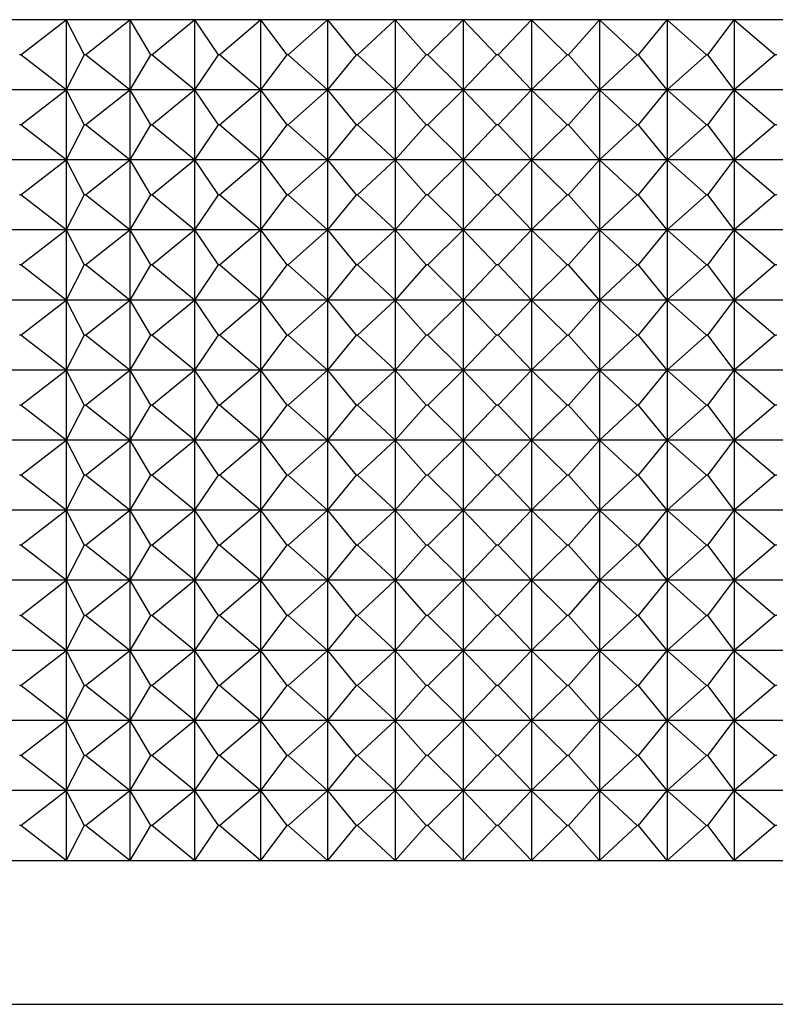
# Model space of a CAD drawing. Units: millimetres. Extents: x -21 to 1237, y -35 to 2496.
# Drawn here: x 400 to 411, y 487 to 501 of the extents above; entities that cross this region are included whole.
import ezdxf

# ---------------------------------------------------------------- set-up
doc = ezdxf.new("R2010")
doc.units = ezdxf.units.MM
doc.layers.add('Default', color=7, linetype='Continuous')
doc.layers.add('DV3_Default', color=7, linetype='Continuous')

# ---------------------------------------------------------------- blocks, each defined once
blk = doc.blocks.new('SE2')
at = {"layer": 'DV3_Default', "color": 7, "linetype": 'Continuous'}
for p, q in [((422.663, 501.021), (391.053, 501.021)), ((400.057, 500.521), (400.705, 501.021)), ((400.705, 501.021), (400.961, 500.521)), ((400.705, 501.021), (400.705, 500.021)), ((400.98, 500.521), (401.61, 501.021)), ((401.61, 501.021), (401.906, 500.521)), ((401.61, 501.021), (401.61, 500.021)), ((401.925, 500.521), (402.536, 501.021)), ((402.536, 501.021), (402.871, 500.521)), ((402.536, 501.021), (402.536, 500.021)), ((402.89, 500.521), (403.478, 501.021)), ((403.478, 501.021), (403.852, 500.521)), ((403.478, 501.021), (403.478, 500.021)), ((403.871, 500.521), (404.434, 501.021)), ((404.434, 501.021), (404.844, 500.521)), ((404.434, 501.021), (404.434, 500.021)), ((404.864, 500.521), (405.4, 501.021)), ((405.4, 501.021), (405.844, 500.521)), ((405.4, 501.021), (405.4, 500.021)), ((405.864, 500.521), (406.372, 501.021)), ((406.372, 501.021), (406.848, 500.521)), ((406.372, 501.021), (406.372, 500.021)), ((406.868, 500.521), (407.345, 501.021)), ((407.345, 501.021), (407.853, 500.521)), ((407.345, 501.021), (407.345, 500.021)), ((407.873, 500.521), (408.316, 501.021)), ((408.316, 501.021), (408.853, 500.521)), ((408.316, 501.021), (408.316, 500.021)), ((408.873, 500.521), (409.282, 501.021)), ((409.282, 501.021), (409.846, 500.521)), ((409.282, 501.021), (409.282, 500.021)), ((409.865, 500.521), (410.238, 501.021)), ((410.238, 501.021), (410.826, 500.521)), ((410.238, 501.021), (410.238, 500.021)), ((400.057, 500.521), (400.039, 500.521)), ((400.705, 500.021), (400.057, 500.521)), ((400.961, 500.521), (400.705, 500.021)), ((400.98, 500.521), (400.961, 500.521)), ((401.61, 500.021), (400.98, 500.521)), ((401.906, 500.521), (401.61, 500.021)), ((401.925, 500.521), (401.906, 500.521)), ((402.536, 500.021), (401.925, 500.521)), ((402.871, 500.521), (402.536, 500.021)), ((402.89, 500.521), (402.871, 500.521)), ((403.478, 500.021), (402.89, 500.521)), ((403.852, 500.521), (403.478, 500.021)), ((403.871, 500.521), (403.852, 500.521)), ((404.434, 500.021), (403.871, 500.521)), ((404.844, 500.521), (404.434, 500.021)), ((404.864, 500.521), (404.844, 500.521)), ((405.4, 500.021), (404.864, 500.521)), ((405.844, 500.521), (405.4, 500.021)), ((405.864, 500.521), (405.844, 500.521)), ((406.372, 500.021), (405.864, 500.521)), ((406.848, 500.521), (406.372, 500.021)), ((406.868, 500.521), (406.848, 500.521)), ((407.345, 500.021), (406.868, 500.521)), ((407.853, 500.521), (407.345, 500.021)), ((407.873, 500.521), (407.853, 500.521)), ((408.316, 500.021), (407.873, 500.521)), ((408.853, 500.521), (408.316, 500.021)), ((408.873, 500.521), (408.853, 500.521)), ((409.282, 500.021), (408.873, 500.521)), ((409.846, 500.521), (409.282, 500.021)), ((409.865, 500.521), (409.846, 500.521)), ((410.238, 500.021), (409.865, 500.521)), ((410.826, 500.521), (410.238, 500.021)), ((410.846, 500.521), (410.826, 500.521)), ((400.705, 500.021), (399.824, 500.021)), ((400.057, 499.521), (400.705, 500.021)), ((400.705, 500.021), (400.961, 499.521)), ((401.61, 500.021), (400.705, 500.021)), ((400.705, 500.021), (400.705, 499.021)), ((400.98, 499.521), (401.61, 500.021)), ((401.61, 500.021), (401.906, 499.521)), ((402.536, 500.021), (401.61, 500.021)), ((401.61, 500.021), (401.61, 499.021)), ((401.925, 499.521), (402.536, 500.021)), ((403.478, 500.021), (402.536, 500.021)), ((402.536, 500.021), (402.871, 499.521)), ((402.536, 500.021), (402.536, 499.021)), ((402.89, 499.521), (403.478, 500.021)), ((403.478, 500.021), (403.852, 499.521)), ((404.434, 500.021), (403.478, 500.021)), ((403.478, 500.021), (403.478, 499.021)), ((403.871, 499.521), (404.434, 500.021)), ((404.434, 500.021), (404.844, 499.521)), ((405.4, 500.021), (404.434, 500.021)), ((404.434, 500.021), (404.434, 499.021)), ((404.864, 499.521), (405.4, 500.021)), ((405.4, 500.021), (405.844, 499.521)), ((406.372, 500.021), (405.4, 500.021)), ((405.4, 500.021), (405.4, 499.021)), ((405.864, 499.521), (406.372, 500.021)), ((406.372, 500.021), (406.848, 499.521)), ((407.345, 500.021), (406.372, 500.021)), ((406.372, 500.021), (406.372, 499.021)), ((406.868, 499.521), (407.345, 500.021)), ((408.316, 500.021), (407.345, 500.021)), ((407.345, 500.021), (407.853, 499.521)), ((407.345, 500.021), (407.345, 499.021)), ((407.873, 499.521), (408.316, 500.021)), ((408.316, 500.021), (408.853, 499.521)), ((409.282, 500.021), (408.316, 500.021)), ((408.316, 500.021), (408.316, 499.021)), ((408.873, 499.521), (409.282, 500.021)), ((409.282, 500.021), (409.846, 499.521)), ((410.238, 500.021), (409.282, 500.021)), ((409.282, 500.021), (409.282, 499.021)), ((409.865, 499.521), (410.238, 500.021)), ((411.181, 500.021), (410.238, 500.021)), ((410.238, 500.021), (410.826, 499.521)), ((410.238, 500.021), (410.238, 499.021)), ((400.057, 499.521), (400.039, 499.521)), ((400.705, 499.021), (400.057, 499.521)), ((400.961, 499.521), (400.705, 499.021)), ((400.98, 499.521), (400.961, 499.521)), ((401.61, 499.021), (400.98, 499.521)), ((401.906, 499.521), (401.61, 499.021)), ((401.925, 499.521), (401.906, 499.521)), ((402.536, 499.021), (401.925, 499.521)), ((402.871, 499.521), (402.536, 499.021)), ((402.89, 499.521), (402.871, 499.521)), ((403.478, 499.021), (402.89, 499.521)), ((403.852, 499.521), (403.478, 499.021)), ((403.871, 499.521), (403.852, 499.521)), ((404.434, 499.021), (403.871, 499.521)), ((404.844, 499.521), (404.434, 499.021)), ((404.864, 499.521), (404.844, 499.521)), ((405.4, 499.021), (404.864, 499.521)), ((405.844, 499.521), (405.4, 499.021)), ((405.864, 499.521), (405.844, 499.521)), ((406.372, 499.021), (405.864, 499.521)), ((406.848, 499.521), (406.372, 499.021)), ((406.868, 499.521), (406.848, 499.521)), ((407.345, 499.021), (406.868, 499.521)), ((407.853, 499.521), (407.345, 499.021)), ((407.873, 499.521), (407.853, 499.521)), ((408.316, 499.021), (407.873, 499.521)), ((408.853, 499.521), (408.316, 499.021)), ((408.873, 499.521), (408.853, 499.521)), ((409.282, 499.021), (408.873, 499.521)), ((409.846, 499.521), (409.282, 499.021)), ((409.865, 499.521), (409.846, 499.521)), ((410.238, 499.021), (409.865, 499.521)), ((410.826, 499.521), (410.238, 499.021)), ((410.846, 499.521), (410.826, 499.521)), ((400.705, 499.021), (399.824, 499.021)), ((400.057, 498.521), (400.705, 499.021)), ((400.705, 499.021), (400.961, 498.521)), ((401.61, 499.021), (400.705, 499.021)), ((400.705, 499.021), (400.705, 498.021)), ((400.98, 498.521), (401.61, 499.021)), ((401.61, 499.021), (401.906, 498.521)), ((402.536, 499.021), (401.61, 499.021)), ((401.61, 499.021), (401.61, 498.021)), ((401.925, 498.521), (402.536, 499.021)), ((403.478, 499.021), (402.536, 499.021)), ((402.536, 499.021), (402.871, 498.521)), ((402.536, 499.021), (402.536, 498.021)), ((402.89, 498.521), (403.478, 499.021)), ((403.478, 499.021), (403.852, 498.521)), ((404.434, 499.021), (403.478, 499.021)), ((403.478, 499.021), (403.478, 498.021)), ((403.871, 498.521), (404.434, 499.021)), ((404.434, 499.021), (404.844, 498.521)), ((405.4, 499.021), (404.434, 499.021)), ((404.434, 499.021), (404.434, 498.021)), ((404.864, 498.521), (405.4, 499.021)), ((405.4, 499.021), (405.844, 498.521)), ((406.372, 499.021), (405.4, 499.021)), ((405.4, 499.021), (405.4, 498.021)), ((405.864, 498.521), (406.372, 499.021)), ((406.372, 499.021), (406.848, 498.521)), ((407.345, 499.021), (406.372, 499.021)), ((406.372, 499.021), (406.372, 498.021)), ((406.868, 498.521), (407.345, 499.021)), ((408.316, 499.021), (407.345, 499.021)), ((407.345, 499.021), (407.853, 498.521)), ((407.345, 499.021), (407.345, 498.021)), ((407.873, 498.521), (408.316, 499.021)), ((408.316, 499.021), (408.853, 498.521)), ((409.282, 499.021), (408.316, 499.021)), ((408.316, 499.021), (408.316, 498.021)), ((408.873, 498.521), (409.282, 499.021)), ((409.282, 499.021), (409.846, 498.521)), ((410.238, 499.021), (409.282, 499.021)), ((409.282, 499.021), (409.282, 498.021)), ((409.865, 498.521), (410.238, 499.021)), ((411.181, 499.021), (410.238, 499.021)), ((410.238, 499.021), (410.826, 498.521)), ((410.238, 499.021), (410.238, 498.021)), ((400.057, 498.521), (400.039, 498.521)), ((400.705, 498.021), (400.057, 498.521)), ((400.961, 498.521), (400.705, 498.021)), ((400.98, 498.521), (400.961, 498.521)), ((401.61, 498.021), (400.98, 498.521)), ((401.906, 498.521), (401.61, 498.021)), ((401.925, 498.521), (401.906, 498.521)), ((402.536, 498.021), (401.925, 498.521)), ((402.871, 498.521), (402.536, 498.021)), ((402.89, 498.521), (402.871, 498.521)), ((403.478, 498.021), (402.89, 498.521)), ((403.852, 498.521), (403.478, 498.021)), ((403.871, 498.521), (403.852, 498.521)), ((404.434, 498.021), (403.871, 498.521)), ((404.844, 498.521), (404.434, 498.021)), ((404.864, 498.521), (404.844, 498.521)), ((405.4, 498.021), (404.864, 498.521)), ((405.844, 498.521), (405.4, 498.021)), ((405.864, 498.521), (405.844, 498.521)), ((406.372, 498.021), (405.864, 498.521)), ((406.848, 498.521), (406.372, 498.021)), ((406.868, 498.521), (406.848, 498.521)), ((407.345, 498.021), (406.868, 498.521)), ((407.853, 498.521), (407.345, 498.021)), ((407.873, 498.521), (407.853, 498.521)), ((408.316, 498.021), (407.873, 498.521)), ((408.853, 498.521), (408.316, 498.021)), ((408.873, 498.521), (408.853, 498.521)), ((409.282, 498.021), (408.873, 498.521)), ((409.846, 498.521), (409.282, 498.021)), ((409.865, 498.521), (409.846, 498.521)), ((410.238, 498.021), (409.865, 498.521)), ((410.826, 498.521), (410.238, 498.021)), ((410.846, 498.521), (410.826, 498.521)), ((400.705, 498.021), (399.824, 498.021)), ((400.057, 497.521), (400.705, 498.021)), ((400.705, 498.021), (400.961, 497.521)), ((401.61, 498.021), (400.705, 498.021)), ((400.705, 498.021), (400.705, 497.021)), ((400.98, 497.521), (401.61, 498.021)), ((401.61, 498.021), (401.906, 497.521)), ((402.536, 498.021), (401.61, 498.021)), ((401.61, 498.021), (401.61, 497.021)), ((401.925, 497.521), (402.536, 498.021)), ((403.478, 498.021), (402.536, 498.021)), ((402.536, 498.021), (402.871, 497.521)), ((402.536, 498.021), (402.536, 497.021)), ((402.89, 497.521), (403.478, 498.021)), ((403.478, 498.021), (403.852, 497.521)), ((404.434, 498.021), (403.478, 498.021)), ((403.478, 498.021), (403.478, 497.021)), ((403.871, 497.521), (404.434, 498.021)), ((404.434, 498.021), (404.844, 497.521)), ((405.4, 498.021), (404.434, 498.021)), ((404.434, 498.021), (404.434, 497.021)), ((404.864, 497.521), (405.4, 498.021)), ((405.4, 498.021), (405.844, 497.521)), ((406.372, 498.021), (405.4, 498.021)), ((405.4, 498.021), (405.4, 497.021)), ((405.864, 497.521), (406.372, 498.021)), ((406.372, 498.021), (406.848, 497.521)), ((407.345, 498.021), (406.372, 498.021)), ((406.372, 498.021), (406.372, 497.021)), ((406.868, 497.521), (407.345, 498.021)), ((408.316, 498.021), (407.345, 498.021)), ((407.345, 498.021), (407.853, 497.521)), ((407.345, 498.021), (407.345, 497.021)), ((407.873, 497.521), (408.316, 498.021)), ((408.316, 498.021), (408.853, 497.521)), ((409.282, 498.021), (408.316, 498.021)), ((408.316, 498.021), (408.316, 497.021)), ((408.873, 497.521), (409.282, 498.021)), ((409.282, 498.021), (409.846, 497.521)), ((410.238, 498.021), (409.282, 498.021)), ((409.282, 498.021), (409.282, 497.021)), ((409.865, 497.521), (410.238, 498.021)), ((411.181, 498.021), (410.238, 498.021)), ((410.238, 498.021), (410.826, 497.521)), ((410.238, 498.021), (410.238, 497.021)), ((400.057, 497.521), (400.039, 497.521)), ((400.705, 497.021), (400.057, 497.521)), ((400.961, 497.521), (400.705, 497.021)), ((400.98, 497.521), (400.961, 497.521)), ((401.61, 497.021), (400.98, 497.521)), ((401.906, 497.521), (401.61, 497.021)), ((401.925, 497.521), (401.906, 497.521)), ((402.536, 497.021), (401.925, 497.521)), ((402.871, 497.521), (402.536, 497.021)), ((402.89, 497.521), (402.871, 497.521)), ((403.478, 497.021), (402.89, 497.521)), ((403.852, 497.521), (403.478, 497.021)), ((403.871, 497.521), (403.852, 497.521)), ((404.434, 497.021), (403.871, 497.521)), ((404.844, 497.521), (404.434, 497.021)), ((404.864, 497.521), (404.844, 497.521)), ((405.4, 497.021), (404.864, 497.521)), ((405.844, 497.521), (405.4, 497.021)), ((405.864, 497.521), (405.844, 497.521)), ((406.372, 497.021), (405.864, 497.521)), ((406.848, 497.521), (406.372, 497.021)), ((406.868, 497.521), (406.848, 497.521)), ((407.345, 497.021), (406.868, 497.521)), ((407.853, 497.521), (407.345, 497.021)), ((407.873, 497.521), (407.853, 497.521)), ((408.316, 497.021), (407.873, 497.521)), ((408.853, 497.521), (408.316, 497.021)), ((408.873, 497.521), (408.853, 497.521)), ((409.282, 497.021), (408.873, 497.521)), ((409.846, 497.521), (409.282, 497.021)), ((409.865, 497.521), (409.846, 497.521)), ((410.238, 497.021), (409.865, 497.521)), ((410.826, 497.521), (410.238, 497.021)), ((410.846, 497.521), (410.826, 497.521)), ((400.705, 497.021), (399.824, 497.021)), ((400.057, 496.521), (400.705, 497.021)), ((400.705, 497.021), (400.961, 496.521)), ((401.61, 497.021), (400.705, 497.021)), ((400.705, 497.021), (400.705, 496.021)), ((400.98, 496.521), (401.61, 497.021)), ((401.61, 497.021), (401.906, 496.521)), ((402.536, 497.021), (401.61, 497.021)), ((401.61, 497.021), (401.61, 496.021)), ((401.925, 496.521), (402.536, 497.021)), ((403.478, 497.021), (402.536, 497.021)), ((402.536, 497.021), (402.871, 496.521)), ((402.536, 497.021), (402.536, 496.021)), ((402.89, 496.521), (403.478, 497.021)), ((403.478, 497.021), (403.852, 496.521)), ((404.434, 497.021), (403.478, 497.021)), ((403.478, 497.021), (403.478, 496.021)), ((403.871, 496.521), (404.434, 497.021)), ((404.434, 497.021), (404.844, 496.521)), ((405.4, 497.021), (404.434, 497.021)), ((404.434, 497.021), (404.434, 496.021)), ((404.864, 496.521), (405.4, 497.021)), ((405.4, 497.021), (405.844, 496.521)), ((406.372, 497.021), (405.4, 497.021)), ((405.4, 497.021), (405.4, 496.021)), ((405.864, 496.521), (406.372, 497.021)), ((406.372, 497.021), (406.848, 496.521)), ((407.345, 497.021), (406.372, 497.021)), ((406.372, 497.021), (406.372, 496.021)), ((406.868, 496.521), (407.345, 497.021)), ((408.316, 497.021), (407.345, 497.021)), ((407.345, 497.021), (407.853, 496.521)), ((407.345, 497.021), (407.345, 496.021)), ((407.873, 496.521), (408.316, 497.021)), ((408.316, 497.021), (408.853, 496.521)), ((409.282, 497.021), (408.316, 497.021)), ((408.316, 497.021), (408.316, 496.021)), ((408.873, 496.521), (409.282, 497.021)), ((409.282, 497.021), (409.846, 496.521)), ((410.238, 497.021), (409.282, 497.021)), ((409.282, 497.021), (409.282, 496.021)), ((409.865, 496.521), (410.238, 497.021)), ((411.181, 497.021), (410.238, 497.021)), ((410.238, 497.021), (410.826, 496.521)), ((410.238, 497.021), (410.238, 496.021)), ((400.057, 496.521), (400.039, 496.521)), ((400.705, 496.021), (400.057, 496.521)), ((400.961, 496.521), (400.705, 496.021)), ((400.98, 496.521), (400.961, 496.521)), ((401.61, 496.021), (400.98, 496.521)), ((401.906, 496.521), (401.61, 496.021)), ((401.925, 496.521), (401.906, 496.521)), ((402.536, 496.021), (401.925, 496.521)), ((402.871, 496.521), (402.536, 496.021)), ((402.89, 496.521), (402.871, 496.521)), ((403.478, 496.021), (402.89, 496.521)), ((403.852, 496.521), (403.478, 496.021)), ((403.871, 496.521), (403.852, 496.521)), ((404.434, 496.021), (403.871, 496.521)), ((404.844, 496.521), (404.434, 496.021)), ((404.864, 496.521), (404.844, 496.521)), ((405.4, 496.021), (404.864, 496.521)), ((405.844, 496.521), (405.4, 496.021)), ((405.864, 496.521), (405.844, 496.521)), ((406.372, 496.021), (405.864, 496.521)), ((406.848, 496.521), (406.372, 496.021)), ((406.868, 496.521), (406.848, 496.521)), ((407.345, 496.021), (406.868, 496.521)), ((407.853, 496.521), (407.345, 496.021)), ((407.873, 496.521), (407.853, 496.521)), ((408.316, 496.021), (407.873, 496.521)), ((408.853, 496.521), (408.316, 496.021)), ((408.873, 496.521), (408.853, 496.521)), ((409.282, 496.021), (408.873, 496.521)), ((409.846, 496.521), (409.282, 496.021)), ((409.865, 496.521), (409.846, 496.521)), ((410.238, 496.021), (409.865, 496.521)), ((410.826, 496.521), (410.238, 496.021)), ((410.846, 496.521), (410.826, 496.521)), ((400.705, 496.021), (399.824, 496.021)), ((400.057, 495.521), (400.705, 496.021)), ((400.705, 496.021), (400.961, 495.521)), ((401.61, 496.021), (400.705, 496.021)), ((400.705, 496.021), (400.705, 495.021)), ((400.98, 495.521), (401.61, 496.021)), ((401.61, 496.021), (401.906, 495.521)), ((402.536, 496.021), (401.61, 496.021)), ((401.61, 496.021), (401.61, 495.021)), ((401.925, 495.521), (402.536, 496.021)), ((403.478, 496.021), (402.536, 496.021)), ((402.536, 496.021), (402.871, 495.521)), ((402.536, 496.021), (402.536, 495.021)), ((402.89, 495.521), (403.478, 496.021)), ((403.478, 496.021), (403.852, 495.521)), ((404.434, 496.021), (403.478, 496.021)), ((403.478, 496.021), (403.478, 495.021)), ((403.871, 495.521), (404.434, 496.021)), ((404.434, 496.021), (404.844, 495.521)), ((405.4, 496.021), (404.434, 496.021)), ((404.434, 496.021), (404.434, 495.021)), ((404.864, 495.521), (405.4, 496.021)), ((405.4, 496.021), (405.844, 495.521)), ((406.372, 496.021), (405.4, 496.021)), ((405.4, 496.021), (405.4, 495.021)), ((405.864, 495.521), (406.372, 496.021)), ((406.372, 496.021), (406.848, 495.521)), ((407.345, 496.021), (406.372, 496.021)), ((406.372, 496.021), (406.372, 495.021)), ((406.868, 495.521), (407.345, 496.021)), ((408.316, 496.021), (407.345, 496.021)), ((407.345, 496.021), (407.853, 495.521)), ((407.345, 496.021), (407.345, 495.021)), ((407.873, 495.521), (408.316, 496.021)), ((408.316, 496.021), (408.853, 495.521)), ((409.282, 496.021), (408.316, 496.021)), ((408.316, 496.021), (408.316, 495.021)), ((408.873, 495.521), (409.282, 496.021)), ((409.282, 496.021), (409.846, 495.521)), ((410.238, 496.021), (409.282, 496.021)), ((409.282, 496.021), (409.282, 495.021)), ((409.865, 495.521), (410.238, 496.021)), ((411.181, 496.021), (410.238, 496.021)), ((410.238, 496.021), (410.826, 495.521)), ((410.238, 496.021), (410.238, 495.021)), ((400.057, 495.521), (400.039, 495.521)), ((400.705, 495.021), (400.057, 495.521)), ((400.961, 495.521), (400.705, 495.021)), ((400.98, 495.521), (400.961, 495.521)), ((401.61, 495.021), (400.98, 495.521)), ((401.906, 495.521), (401.61, 495.021)), ((401.925, 495.521), (401.906, 495.521)), ((402.536, 495.021), (401.925, 495.521)), ((402.871, 495.521), (402.536, 495.021)), ((402.89, 495.521), (402.871, 495.521)), ((403.478, 495.021), (402.89, 495.521)), ((403.852, 495.521), (403.478, 495.021)), ((403.871, 495.521), (403.852, 495.521)), ((404.434, 495.021), (403.871, 495.521)), ((404.844, 495.521), (404.434, 495.021)), ((404.864, 495.521), (404.844, 495.521)), ((405.4, 495.021), (404.864, 495.521)), ((405.844, 495.521), (405.4, 495.021)), ((405.864, 495.521), (405.844, 495.521)), ((406.372, 495.021), (405.864, 495.521)), ((406.848, 495.521), (406.372, 495.021)), ((406.868, 495.521), (406.848, 495.521)), ((407.345, 495.021), (406.868, 495.521)), ((407.853, 495.521), (407.345, 495.021)), ((407.873, 495.521), (407.853, 495.521)), ((408.316, 495.021), (407.873, 495.521)), ((408.853, 495.521), (408.316, 495.021)), ((408.873, 495.521), (408.853, 495.521)), ((409.282, 495.021), (408.873, 495.521)), ((409.846, 495.521), (409.282, 495.021)), ((409.865, 495.521), (409.846, 495.521)), ((410.238, 495.021), (409.865, 495.521)), ((410.826, 495.521), (410.238, 495.021)), ((410.846, 495.521), (410.826, 495.521)), ((400.705, 495.021), (399.824, 495.021)), ((400.057, 494.521), (400.705, 495.021)), ((400.705, 495.021), (400.961, 494.521)), ((401.61, 495.021), (400.705, 495.021)), ((400.705, 495.021), (400.705, 494.021)), ((400.98, 494.521), (401.61, 495.021)), ((401.61, 495.021), (401.906, 494.521)), ((402.536, 495.021), (401.61, 495.021)), ((401.61, 495.021), (401.61, 494.021)), ((401.925, 494.521), (402.536, 495.021)), ((403.478, 495.021), (402.536, 495.021)), ((402.536, 495.021), (402.871, 494.521)), ((402.536, 495.021), (402.536, 494.021)), ((402.89, 494.521), (403.478, 495.021)), ((403.478, 495.021), (403.852, 494.521)), ((404.434, 495.021), (403.478, 495.021)), ((403.478, 495.021), (403.478, 494.021)), ((403.871, 494.521), (404.434, 495.021)), ((404.434, 495.021), (404.844, 494.521)), ((405.4, 495.021), (404.434, 495.021)), ((404.434, 495.021), (404.434, 494.021)), ((404.864, 494.521), (405.4, 495.021)), ((405.4, 495.021), (405.844, 494.521)), ((406.372, 495.021), (405.4, 495.021)), ((405.4, 495.021), (405.4, 494.021)), ((405.864, 494.521), (406.372, 495.021)), ((406.372, 495.021), (406.848, 494.521)), ((407.345, 495.021), (406.372, 495.021)), ((406.372, 495.021), (406.372, 494.021)), ((406.868, 494.521), (407.345, 495.021)), ((408.316, 495.021), (407.345, 495.021)), ((407.345, 495.021), (407.853, 494.521)), ((407.345, 495.021), (407.345, 494.021)), ((407.873, 494.521), (408.316, 495.021)), ((408.316, 495.021), (408.853, 494.521)), ((409.282, 495.021), (408.316, 495.021)), ((408.316, 495.021), (408.316, 494.021)), ((408.873, 494.521), (409.282, 495.021)), ((409.282, 495.021), (409.846, 494.521)), ((410.238, 495.021), (409.282, 495.021)), ((409.282, 495.021), (409.282, 494.021)), ((409.865, 494.521), (410.238, 495.021)), ((411.181, 495.021), (410.238, 495.021)), ((410.238, 495.021), (410.826, 494.521)), ((410.238, 495.021), (410.238, 494.021)), ((400.057, 494.521), (400.039, 494.521)), ((400.705, 494.021), (400.057, 494.521)), ((400.961, 494.521), (400.705, 494.021)), ((400.98, 494.521), (400.961, 494.521)), ((401.61, 494.021), (400.98, 494.521)), ((401.906, 494.521), (401.61, 494.021)), ((401.925, 494.521), (401.906, 494.521)), ((402.536, 494.021), (401.925, 494.521)), ((402.871, 494.521), (402.536, 494.021)), ((402.89, 494.521), (402.871, 494.521)), ((403.478, 494.021), (402.89, 494.521)), ((403.852, 494.521), (403.478, 494.021)), ((403.871, 494.521), (403.852, 494.521)), ((404.434, 494.021), (403.871, 494.521)), ((404.844, 494.521), (404.434, 494.021)), ((404.864, 494.521), (404.844, 494.521)), ((405.4, 494.021), (404.864, 494.521)), ((405.844, 494.521), (405.4, 494.021)), ((405.864, 494.521), (405.844, 494.521)), ((406.372, 494.021), (405.864, 494.521)), ((406.848, 494.521), (406.372, 494.021)), ((406.868, 494.521), (406.848, 494.521)), ((407.345, 494.021), (406.868, 494.521)), ((407.853, 494.521), (407.345, 494.021)), ((407.873, 494.521), (407.853, 494.521)), ((408.316, 494.021), (407.873, 494.521)), ((408.853, 494.521), (408.316, 494.021)), ((408.873, 494.521), (408.853, 494.521)), ((409.282, 494.021), (408.873, 494.521)), ((409.846, 494.521), (409.282, 494.021)), ((409.865, 494.521), (409.846, 494.521)), ((410.238, 494.021), (409.865, 494.521)), ((410.826, 494.521), (410.238, 494.021)), ((410.846, 494.521), (410.826, 494.521)), ((400.705, 494.021), (399.824, 494.021)), ((400.057, 493.521), (400.705, 494.021)), ((400.705, 494.021), (400.961, 493.521)), ((401.61, 494.021), (400.705, 494.021)), ((400.705, 494.021), (400.705, 493.021)), ((400.98, 493.521), (401.61, 494.021)), ((401.61, 494.021), (401.906, 493.521)), ((402.536, 494.021), (401.61, 494.021)), ((401.61, 494.021), (401.61, 493.021)), ((401.925, 493.521), (402.536, 494.021)), ((403.478, 494.021), (402.536, 494.021)), ((402.536, 494.021), (402.871, 493.521)), ((402.536, 494.021), (402.536, 493.021)), ((402.89, 493.521), (403.478, 494.021)), ((403.478, 494.021), (403.852, 493.521)), ((404.434, 494.021), (403.478, 494.021)), ((403.478, 494.021), (403.478, 493.021)), ((403.871, 493.521), (404.434, 494.021)), ((404.434, 494.021), (404.844, 493.521)), ((405.4, 494.021), (404.434, 494.021)), ((404.434, 494.021), (404.434, 493.021)), ((404.864, 493.521), (405.4, 494.021)), ((405.4, 494.021), (405.844, 493.521)), ((406.372, 494.021), (405.4, 494.021)), ((405.4, 494.021), (405.4, 493.021)), ((405.864, 493.521), (406.372, 494.021)), ((406.372, 494.021), (406.848, 493.521)), ((407.345, 494.021), (406.372, 494.021)), ((406.372, 494.021), (406.372, 493.021)), ((406.868, 493.521), (407.345, 494.021)), ((408.316, 494.021), (407.345, 494.021)), ((407.345, 494.021), (407.853, 493.521)), ((407.345, 494.021), (407.345, 493.021)), ((407.873, 493.521), (408.316, 494.021)), ((408.316, 494.021), (408.853, 493.521)), ((409.282, 494.021), (408.316, 494.021)), ((408.316, 494.021), (408.316, 493.021)), ((408.873, 493.521), (409.282, 494.021)), ((409.282, 494.021), (409.846, 493.521)), ((410.238, 494.021), (409.282, 494.021)), ((409.282, 494.021), (409.282, 493.021)), ((409.865, 493.521), (410.238, 494.021)), ((411.181, 494.021), (410.238, 494.021)), ((410.238, 494.021), (410.826, 493.521)), ((410.238, 494.021), (410.238, 493.021)), ((400.057, 493.521), (400.039, 493.521)), ((400.705, 493.021), (400.057, 493.521)), ((400.961, 493.521), (400.705, 493.021)), ((400.98, 493.521), (400.961, 493.521)), ((401.61, 493.021), (400.98, 493.521)), ((401.906, 493.521), (401.61, 493.021)), ((401.925, 493.521), (401.906, 493.521)), ((402.536, 493.021), (401.925, 493.521)), ((402.871, 493.521), (402.536, 493.021)), ((402.89, 493.521), (402.871, 493.521)), ((403.478, 493.021), (402.89, 493.521)), ((403.852, 493.521), (403.478, 493.021)), ((403.871, 493.521), (403.852, 493.521)), ((404.434, 493.021), (403.871, 493.521)), ((404.844, 493.521), (404.434, 493.021)), ((404.864, 493.521), (404.844, 493.521)), ((405.4, 493.021), (404.864, 493.521)), ((405.844, 493.521), (405.4, 493.021)), ((405.864, 493.521), (405.844, 493.521)), ((406.372, 493.021), (405.864, 493.521)), ((406.848, 493.521), (406.372, 493.021)), ((406.868, 493.521), (406.848, 493.521)), ((407.345, 493.021), (406.868, 493.521)), ((407.853, 493.521), (407.345, 493.021)), ((407.873, 493.521), (407.853, 493.521)), ((408.316, 493.021), (407.873, 493.521)), ((408.853, 493.521), (408.316, 493.021)), ((408.873, 493.521), (408.853, 493.521)), ((409.282, 493.021), (408.873, 493.521)), ((409.846, 493.521), (409.282, 493.021)), ((409.865, 493.521), (409.846, 493.521)), ((410.238, 493.021), (409.865, 493.521)), ((410.826, 493.521), (410.238, 493.021)), ((410.846, 493.521), (410.826, 493.521)), ((400.705, 493.021), (399.824, 493.021)), ((400.057, 492.521), (400.705, 493.021)), ((400.705, 493.021), (400.961, 492.521)), ((401.61, 493.021), (400.705, 493.021)), ((400.705, 493.021), (400.705, 492.021)), ((400.98, 492.521), (401.61, 493.021)), ((401.61, 493.021), (401.906, 492.521)), ((402.536, 493.021), (401.61, 493.021)), ((401.61, 493.021), (401.61, 492.021)), ((401.925, 492.521), (402.536, 493.021)), ((403.478, 493.021), (402.536, 493.021)), ((402.536, 493.021), (402.871, 492.521)), ((402.536, 493.021), (402.536, 492.021)), ((402.89, 492.521), (403.478, 493.021)), ((403.478, 493.021), (403.852, 492.521)), ((404.434, 493.021), (403.478, 493.021)), ((403.478, 493.021), (403.478, 492.021)), ((403.871, 492.521), (404.434, 493.021)), ((404.434, 493.021), (404.844, 492.521)), ((405.4, 493.021), (404.434, 493.021)), ((404.434, 493.021), (404.434, 492.021)), ((404.864, 492.521), (405.4, 493.021)), ((405.4, 493.021), (405.844, 492.521)), ((406.372, 493.021), (405.4, 493.021)), ((405.4, 493.021), (405.4, 492.021)), ((405.864, 492.521), (406.372, 493.021)), ((406.372, 493.021), (406.848, 492.521)), ((407.345, 493.021), (406.372, 493.021)), ((406.372, 493.021), (406.372, 492.021)), ((406.868, 492.521), (407.345, 493.021)), ((408.316, 493.021), (407.345, 493.021)), ((407.345, 493.021), (407.853, 492.521)), ((407.345, 493.021), (407.345, 492.021)), ((407.873, 492.521), (408.316, 493.021)), ((408.316, 493.021), (408.853, 492.521)), ((409.282, 493.021), (408.316, 493.021)), ((408.316, 493.021), (408.316, 492.021)), ((408.873, 492.521), (409.282, 493.021)), ((409.282, 493.021), (409.846, 492.521)), ((410.238, 493.021), (409.282, 493.021)), ((409.282, 493.021), (409.282, 492.021)), ((409.865, 492.521), (410.238, 493.021)), ((411.181, 493.021), (410.238, 493.021)), ((410.238, 493.021), (410.826, 492.521)), ((410.238, 493.021), (410.238, 492.021)), ((400.057, 492.521), (400.039, 492.521)), ((400.705, 492.021), (400.057, 492.521)), ((400.961, 492.521), (400.705, 492.021)), ((400.98, 492.521), (400.961, 492.521)), ((401.61, 492.021), (400.98, 492.521)), ((401.906, 492.521), (401.61, 492.021)), ((401.925, 492.521), (401.906, 492.521)), ((402.536, 492.021), (401.925, 492.521)), ((402.871, 492.521), (402.536, 492.021)), ((402.89, 492.521), (402.871, 492.521)), ((403.478, 492.021), (402.89, 492.521)), ((403.852, 492.521), (403.478, 492.021)), ((403.871, 492.521), (403.852, 492.521)), ((404.434, 492.021), (403.871, 492.521)), ((404.844, 492.521), (404.434, 492.021)), ((404.864, 492.521), (404.844, 492.521)), ((405.4, 492.021), (404.864, 492.521)), ((405.844, 492.521), (405.4, 492.021)), ((405.864, 492.521), (405.844, 492.521)), ((406.372, 492.021), (405.864, 492.521)), ((406.848, 492.521), (406.372, 492.021)), ((406.868, 492.521), (406.848, 492.521)), ((407.345, 492.021), (406.868, 492.521)), ((407.853, 492.521), (407.345, 492.021)), ((407.873, 492.521), (407.853, 492.521)), ((408.316, 492.021), (407.873, 492.521)), ((408.853, 492.521), (408.316, 492.021)), ((408.873, 492.521), (408.853, 492.521)), ((409.282, 492.021), (408.873, 492.521)), ((409.846, 492.521), (409.282, 492.021)), ((409.865, 492.521), (409.846, 492.521)), ((410.238, 492.021), (409.865, 492.521)), ((410.826, 492.521), (410.238, 492.021)), ((410.846, 492.521), (410.826, 492.521)), ((400.705, 492.021), (399.824, 492.021)), ((400.057, 491.521), (400.705, 492.021)), ((400.705, 492.021), (400.961, 491.521)), ((401.61, 492.021), (400.705, 492.021)), ((400.705, 492.021), (400.705, 491.021)), ((400.98, 491.521), (401.61, 492.021)), ((401.61, 492.021), (401.906, 491.521)), ((402.536, 492.021), (401.61, 492.021)), ((401.61, 492.021), (401.61, 491.021)), ((401.925, 491.521), (402.536, 492.021)), ((403.478, 492.021), (402.536, 492.021)), ((402.536, 492.021), (402.871, 491.521)), ((402.536, 492.021), (402.536, 491.021)), ((402.89, 491.521), (403.478, 492.021)), ((403.478, 492.021), (403.852, 491.521)), ((404.434, 492.021), (403.478, 492.021)), ((403.478, 492.021), (403.478, 491.021)), ((403.871, 491.521), (404.434, 492.021)), ((404.434, 492.021), (404.844, 491.521)), ((405.4, 492.021), (404.434, 492.021)), ((404.434, 492.021), (404.434, 491.021)), ((404.864, 491.521), (405.4, 492.021)), ((405.4, 492.021), (405.844, 491.521)), ((406.372, 492.021), (405.4, 492.021)), ((405.4, 492.021), (405.4, 491.021)), ((405.864, 491.521), (406.372, 492.021)), ((406.372, 492.021), (406.848, 491.521)), ((407.345, 492.021), (406.372, 492.021)), ((406.372, 492.021), (406.372, 491.021)), ((406.868, 491.521), (407.345, 492.021)), ((408.316, 492.021), (407.345, 492.021)), ((407.345, 492.021), (407.853, 491.521)), ((407.345, 492.021), (407.345, 491.021)), ((407.873, 491.521), (408.316, 492.021)), ((408.316, 492.021), (408.853, 491.521)), ((409.282, 492.021), (408.316, 492.021)), ((408.316, 492.021), (408.316, 491.021)), ((408.873, 491.521), (409.282, 492.021)), ((409.282, 492.021), (409.846, 491.521)), ((410.238, 492.021), (409.282, 492.021)), ((409.282, 492.021), (409.282, 491.021)), ((409.865, 491.521), (410.238, 492.021)), ((411.181, 492.021), (410.238, 492.021)), ((410.238, 492.021), (410.826, 491.521)), ((410.238, 492.021), (410.238, 491.021)), ((400.057, 491.521), (400.039, 491.521)), ((400.705, 491.021), (400.057, 491.521)), ((400.961, 491.521), (400.705, 491.021)), ((400.98, 491.521), (400.961, 491.521)), ((401.61, 491.021), (400.98, 491.521)), ((401.906, 491.521), (401.61, 491.021)), ((401.925, 491.521), (401.906, 491.521)), ((402.536, 491.021), (401.925, 491.521)), ((402.871, 491.521), (402.536, 491.021)), ((402.89, 491.521), (402.871, 491.521)), ((403.478, 491.021), (402.89, 491.521)), ((403.852, 491.521), (403.478, 491.021)), ((403.871, 491.521), (403.852, 491.521)), ((404.434, 491.021), (403.871, 491.521)), ((404.844, 491.521), (404.434, 491.021)), ((404.864, 491.521), (404.844, 491.521)), ((405.4, 491.021), (404.864, 491.521)), ((405.844, 491.521), (405.4, 491.021)), ((405.864, 491.521), (405.844, 491.521)), ((406.372, 491.021), (405.864, 491.521)), ((406.848, 491.521), (406.372, 491.021)), ((406.868, 491.521), (406.848, 491.521)), ((407.345, 491.021), (406.868, 491.521)), ((407.853, 491.521), (407.345, 491.021)), ((407.873, 491.521), (407.853, 491.521)), ((408.316, 491.021), (407.873, 491.521)), ((408.853, 491.521), (408.316, 491.021)), ((408.873, 491.521), (408.853, 491.521)), ((409.282, 491.021), (408.873, 491.521)), ((409.846, 491.521), (409.282, 491.021)), ((409.865, 491.521), (409.846, 491.521)), ((410.238, 491.021), (409.865, 491.521)), ((410.826, 491.521), (410.238, 491.021)), ((410.846, 491.521), (410.826, 491.521)), ((400.705, 491.021), (399.824, 491.021)), ((400.057, 490.521), (400.705, 491.021)), ((400.705, 491.021), (400.961, 490.521)), ((401.61, 491.021), (400.705, 491.021)), ((400.705, 491.021), (400.705, 490.021)), ((400.98, 490.521), (401.61, 491.021)), ((401.61, 491.021), (401.906, 490.521)), ((402.536, 491.021), (401.61, 491.021)), ((401.61, 491.021), (401.61, 490.021)), ((401.925, 490.521), (402.536, 491.021)), ((403.478, 491.021), (402.536, 491.021)), ((402.536, 491.021), (402.871, 490.521)), ((402.536, 491.021), (402.536, 490.021)), ((402.89, 490.521), (403.478, 491.021)), ((403.478, 491.021), (403.852, 490.521)), ((404.434, 491.021), (403.478, 491.021)), ((403.478, 491.021), (403.478, 490.021)), ((403.871, 490.521), (404.434, 491.021)), ((404.434, 491.021), (404.844, 490.521)), ((405.4, 491.021), (404.434, 491.021)), ((404.434, 491.021), (404.434, 490.021)), ((404.864, 490.521), (405.4, 491.021)), ((405.4, 491.021), (405.844, 490.521)), ((406.372, 491.021), (405.4, 491.021)), ((405.4, 491.021), (405.4, 490.021)), ((405.864, 490.521), (406.372, 491.021)), ((406.372, 491.021), (406.848, 490.521)), ((407.345, 491.021), (406.372, 491.021)), ((406.372, 491.021), (406.372, 490.021)), ((406.868, 490.521), (407.345, 491.021)), ((408.316, 491.021), (407.345, 491.021)), ((407.345, 491.021), (407.853, 490.521)), ((407.345, 491.021), (407.345, 490.021)), ((407.873, 490.521), (408.316, 491.021)), ((408.316, 491.021), (408.853, 490.521)), ((409.282, 491.021), (408.316, 491.021)), ((408.316, 491.021), (408.316, 490.021)), ((408.873, 490.521), (409.282, 491.021)), ((409.282, 491.021), (409.846, 490.521)), ((410.238, 491.021), (409.282, 491.021)), ((409.282, 491.021), (409.282, 490.021)), ((409.865, 490.521), (410.238, 491.021)), ((411.181, 491.021), (410.238, 491.021)), ((410.238, 491.021), (410.826, 490.521)), ((410.238, 491.021), (410.238, 490.021)), ((400.057, 490.521), (400.039, 490.521)), ((400.705, 490.021), (400.057, 490.521)), ((400.961, 490.521), (400.705, 490.021)), ((400.98, 490.521), (400.961, 490.521)), ((401.61, 490.021), (400.98, 490.521)), ((401.906, 490.521), (401.61, 490.021)), ((401.925, 490.521), (401.906, 490.521)), ((402.536, 490.021), (401.925, 490.521)), ((402.871, 490.521), (402.536, 490.021)), ((402.89, 490.521), (402.871, 490.521)), ((403.478, 490.021), (402.89, 490.521)), ((403.852, 490.521), (403.478, 490.021)), ((403.871, 490.521), (403.852, 490.521)), ((404.434, 490.021), (403.871, 490.521)), ((404.844, 490.521), (404.434, 490.021)), ((404.864, 490.521), (404.844, 490.521)), ((405.4, 490.021), (404.864, 490.521)), ((405.844, 490.521), (405.4, 490.021)), ((405.864, 490.521), (405.844, 490.521)), ((406.372, 490.021), (405.864, 490.521)), ((406.848, 490.521), (406.372, 490.021)), ((406.868, 490.521), (406.848, 490.521)), ((407.345, 490.021), (406.868, 490.521)), ((407.853, 490.521), (407.345, 490.021)), ((407.873, 490.521), (407.853, 490.521)), ((408.316, 490.021), (407.873, 490.521)), ((408.853, 490.521), (408.316, 490.021)), ((408.873, 490.521), (408.853, 490.521)), ((409.282, 490.021), (408.873, 490.521)), ((409.846, 490.521), (409.282, 490.021)), ((409.865, 490.521), (409.846, 490.521)), ((410.238, 490.021), (409.865, 490.521)), ((410.826, 490.521), (410.238, 490.021)), ((410.846, 490.521), (410.826, 490.521)), ((400.705, 490.021), (399.824, 490.021)), ((400.057, 489.521), (400.705, 490.021)), ((400.705, 490.021), (400.961, 489.521)), ((401.61, 490.021), (400.705, 490.021)), ((400.705, 490.021), (400.705, 489.021)), ((400.98, 489.521), (401.61, 490.021)), ((401.61, 490.021), (401.906, 489.521)), ((402.536, 490.021), (401.61, 490.021)), ((401.61, 490.021), (401.61, 489.021)), ((401.925, 489.521), (402.536, 490.021)), ((403.478, 490.021), (402.536, 490.021)), ((402.536, 490.021), (402.871, 489.521)), ((402.536, 490.021), (402.536, 489.021)), ((402.89, 489.521), (403.478, 490.021)), ((403.478, 490.021), (403.852, 489.521)), ((404.434, 490.021), (403.478, 490.021)), ((403.478, 490.021), (403.478, 489.021)), ((403.871, 489.521), (404.434, 490.021)), ((404.434, 490.021), (404.844, 489.521)), ((405.4, 490.021), (404.434, 490.021)), ((404.434, 490.021), (404.434, 489.021)), ((404.864, 489.521), (405.4, 490.021)), ((405.4, 490.021), (405.844, 489.521)), ((406.372, 490.021), (405.4, 490.021)), ((405.4, 490.021), (405.4, 489.021)), ((405.864, 489.521), (406.372, 490.021)), ((406.372, 490.021), (406.848, 489.521)), ((407.345, 490.021), (406.372, 490.021)), ((406.372, 490.021), (406.372, 489.021)), ((406.868, 489.521), (407.345, 490.021)), ((408.316, 490.021), (407.345, 490.021)), ((407.345, 490.021), (407.853, 489.521)), ((407.345, 490.021), (407.345, 489.021)), ((407.873, 489.521), (408.316, 490.021)), ((408.316, 490.021), (408.853, 489.521)), ((409.282, 490.021), (408.316, 490.021)), ((408.316, 490.021), (408.316, 489.021)), ((408.873, 489.521), (409.282, 490.021)), ((409.282, 490.021), (409.846, 489.521)), ((410.238, 490.021), (409.282, 490.021)), ((409.282, 490.021), (409.282, 489.021)), ((409.865, 489.521), (410.238, 490.021)), ((411.181, 490.021), (410.238, 490.021)), ((410.238, 490.021), (410.826, 489.521)), ((410.238, 490.021), (410.238, 489.021)), ((400.057, 489.521), (400.039, 489.521)), ((400.705, 489.021), (400.057, 489.521)), ((400.961, 489.521), (400.705, 489.021)), ((400.98, 489.521), (400.961, 489.521)), ((401.61, 489.021), (400.98, 489.521)), ((401.906, 489.521), (401.61, 489.021)), ((401.925, 489.521), (401.906, 489.521)), ((402.536, 489.021), (401.925, 489.521)), ((402.871, 489.521), (402.536, 489.021)), ((402.89, 489.521), (402.871, 489.521)), ((403.478, 489.021), (402.89, 489.521)), ((403.852, 489.521), (403.478, 489.021)), ((403.871, 489.521), (403.852, 489.521)), ((404.434, 489.021), (403.871, 489.521)), ((404.844, 489.521), (404.434, 489.021)), ((404.864, 489.521), (404.844, 489.521)), ((405.4, 489.021), (404.864, 489.521)), ((405.844, 489.521), (405.4, 489.021)), ((405.864, 489.521), (405.844, 489.521)), ((406.372, 489.021), (405.864, 489.521)), ((406.848, 489.521), (406.372, 489.021)), ((406.868, 489.521), (406.848, 489.521)), ((407.345, 489.021), (406.868, 489.521)), ((407.853, 489.521), (407.345, 489.021)), ((407.873, 489.521), (407.853, 489.521)), ((408.316, 489.021), (407.873, 489.521)), ((408.853, 489.521), (408.316, 489.021)), ((408.873, 489.521), (408.853, 489.521)), ((409.282, 489.021), (408.873, 489.521)), ((409.846, 489.521), (409.282, 489.021)), ((409.865, 489.521), (409.846, 489.521)), ((410.238, 489.021), (409.865, 489.521)), ((410.826, 489.521), (410.238, 489.021)), ((410.846, 489.521), (410.826, 489.521)), ((391.054, 489.021), (422.663, 489.021)), ((392.908, 486.971), (420.808, 486.971))]:
    blk.add_line(p, q, dxfattribs=at)

msp = doc.modelspace()

# ---------------------------------------------------------------- block references
at = {"layer": 'Default'}
msp.add_blockref('SE2', (0, 0), dxfattribs=at)

doc.saveas('drawing.dxf')
